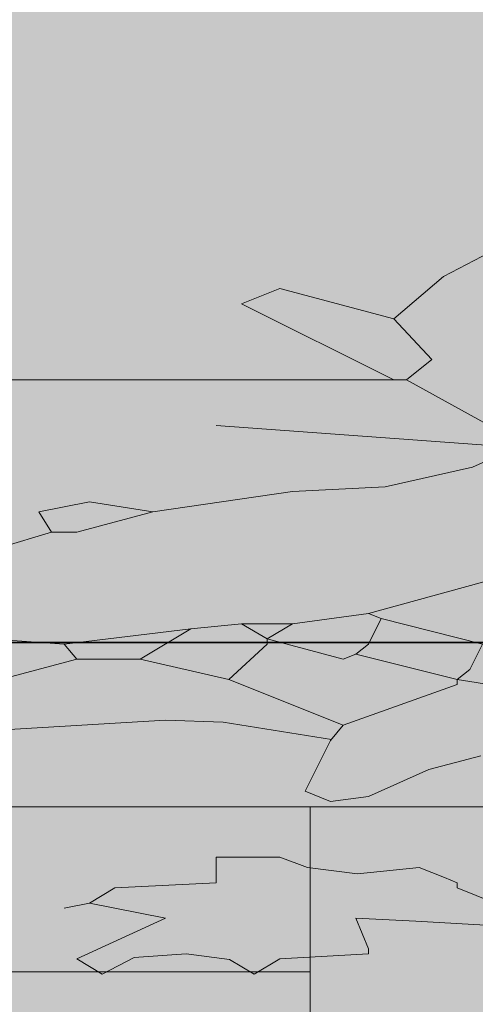
# Model space of a CAD drawing. Units: metres. Extents: x -145 to 6105, y -63 to 5433.
# Drawn here: x 3026 to 3026, y 2694 to 2694 of the extents above; entities that cross this region are included whole.
import ezdxf

# ---------------------------------------------------------------- set-up
doc = ezdxf.new("R2010")
doc.units = ezdxf.units.M
doc.layers.add('Elv.0.15', color=7, linetype='Continuous', lineweight=15)
doc.layers.add('VEGG', color=114, linetype='Continuous', lineweight=9)
doc.layers.add('Hatch color', color=7, linetype='Continuous')

# ---------------------------------------------------------------- blocks, each defined once
blk = doc.blocks.new('P1')
for p, q in [((-2.828447943219359, 7.397934739424623), (-2.404814520021497, 6.843177211485269)), ((-2.404814520021497, 6.843177211485269), (-2.104701004826278, 6.202810247089801)), ((-2.104701004826278, 6.202810247089801), (-1.412798862532277, 6.664078341952468)), ((-1.412798862532277, 6.664078341952468), (-1.182165776076141, 6.433450060372319)), ((-1.182165776076141, 6.433450060372319), (-2.104701004826278, 5.280275018339665)), ((-2.104701004826278, 6.202810247089801), (-2.33533505225761, 5.587710203565632)), ((-2.33533505225761, 5.587710203565632), (-2.181502142620911, 5.280275018339665)), ((-2.181502142620911, 5.280275018339665), (-2.79660218614508, 4.434546693235348)), ((-2.181502142620911, 5.280275018339665), (-2.104701004826278, 5.280275018339665)), ((-2.104701004826278, 5.280275018339665), (-2.027899867031643, 5.280275018339665)), ((0.4629228598716195, 5.280275018339665), (-2.027899867031643, 5.280275018339665)), ((-2.719801048350445, 4.280938651794894), (-1.028332866439442, 4.588379602872048)), ((-2.581328366272674, 3.958430570594092), (-2.79660218614508, 4.203906879952829)), ((-2.051785866543948, 3.662558799921213), (-2.581328366272674, 3.958430570594092)), ((-1.489600000326911, 3.589037470476092), (-2.051785866543948, 3.662558799921213)), ((-1.489600000326911, 3.589037470476092), (-0.6440965434188404, 3.281371651202693)), ((-0.6440965434188404, 3.281371651202693), (-0.2596305473260052, 3.435204560839393)), ((-0.2596305473260052, 3.435204560839393), (0.04780463789996239, 3.281371651202693)), ((-0.6440965434188404, 3.281371651202693), (-0.1828294095313711, 2.973936465976726)), ((0.04780463789996239, 3.281371651202693), (-0.02899649989467174, 2.973936465976726)), ((-0.1828294095313711, 2.973936465976726), (-0.02899649989467174, 2.973936465976726)), ((-0.02899649989467174, 2.973936465976726), (0.2784386853312958, 2.74330337952059)), ((-3.181069143213113, 2.589470469883891), (-1.950868095189578, 1.74396701297582)), ((-1.950868095189578, 1.74396701297582), (-2.027899867031643, 1.666935241133755)), ((-1.950868095189578, 1.74396701297582), (-1.489600000326911, 1.590134103339121)), ((-2.027899867031643, 1.666935241133755), (-2.642769276508381, 1.282693152261968)), ((-2.027899867031643, 1.666935241133755), (-1.950868095189578, 1.282693152261968)), ((-1.489600000326911, 1.590134103339121), (-1.335998685712841, 1.359494290056602)), ((-1.489600000326911, 1.590134103339121), (-1.182165776076141, 1.590134103339121)), ((-1.182165776076141, 1.590134103339121), (-1.335998685712841, 1.359494290056602)), ((-1.182165776076141, 1.590134103339121), (-0.8747305908501738, 1.513327199693301)), ((-0.8747305908501738, 1.513327199693301), (-0.1057976376893056, 1.282693152261968)), ((-0.8747305908501738, 1.513327199693301), (-0.5670647715767748, 1.052059104830634)), ((-1.335998685712841, 1.359494290056602), (-1.79726581960031, 1.052059104830634)), ((-1.335998685712841, 1.359494290056602), (-1.335998685712841, 1.282693152261968)), ((0.3554704571733612, 1.359494290056602), (-0.1057976376893056, 1.282693152261968)), ((-2.642769276508381, 1.282693152261968), (-2.565968138713746, 0.8982271561691322)), ((-1.950868095189578, 1.282693152261968), (-1.874066957394944, 1.128860242625268)), ((-1.335998685712841, 1.282693152261968), (-1.105364638281507, 0.744394246532433)), ((-0.1057976376893056, 1.282693152261968), (-0.1828294095313711, 1.052059104830634)), ((-1.874066957394944, 1.128860242625268), (-2.489167000919112, 0.744394246532433)), ((-1.79726581960031, 1.052059104830634), (-1.874066957394944, 1.128860242625268)), ((-0.5670647715767748, 1.052059104830634), (-1.105364638281507, 0.744394246532433)), ((-0.5670647715767748, 1.052059104830634), (-0.1828294095313711, 1.052059104830634)), ((-0.1828294095313711, 1.052059104830634), (0.2784386853312958, 0.744394246532433)), ((-2.565968138713746, 0.8982271561691322), (-2.489167000919112, 0.744394246532433)), ((-2.489167000919112, 0.744394246532433), (-2.873403323939714, 0.5907919709431645)), ((-2.489167000919112, 0.744394246532433), (-2.489167000919112, 0.6675931087377985)), ((-1.105364638281507, 0.744394246532433), (-1.79726581960031, 0.05249210423843251)), ((-2.489167000919112, 0.6675931087377985), (-1.79726581960031, 0.05249210423843251)), ((-0.7208976812134742, 0.1295238760804977), (-1.069532756087456, 0.100165122817687)), ((0.8167375910608303, -0.1011092103756378), (-0.7208976812134742, 0.1295238760804977)), ((-1.069532756087456, 0.100165122817687), (-1.726186328132368, -0.1612451162929625)), ((-1.79726581960031, 0.05249210423843251), (-1.720234047758245, -0.1781419431929007)), ((-1.720234047758245, -0.1781419431929007), (-1.566631772168976, -0.9468442623063377)), ((-2.31717358199759, -0.6152741849918788), (-2.632366719994029, -0.4088970734991356)), ((-1.950868095189578, -1.023644439125774), (-2.31717358199759, -0.6152741849918788)), ((-1.566631772168976, -0.9468442623063377), (-1.720234047758245, -1.100677171943037)), ((-1.720234047758245, -1.100677171943037), (-1.950868095189578, -1.023644439125774)), ((-1.581721965697369, -2.101185928228916), (-1.412798862532277, -1.94617966787591)), ((-1.412798862532277, -1.94617966787591), (-1.028332866439442, -1.94617966787591)), ((-1.028332866439442, -1.94617966787591), (-1.028332866439442, -2.330646624943943)), ((-2.412135229077047, -2.253845487149309), (-2.258533914462977, -2.10001257751261)), ((-2.258533914462977, -2.10001257751261), (-1.883782416642989, -2.197494862535451)), ((-1.883782416642989, -2.197494862535451), (-1.581721965697369, -2.101185928228916)), ((-2.412135229077047, -2.253845487149309), (-2.489167000919112, -2.330646624943943)), ((-2.489167000919112, -2.330646624943943), (-2.489167000919112, -2.407447762738577)), ((-1.028332866439442, -2.330646624943943), (-0.4134634569627045, -2.407447762738577)), ((-2.489167000919112, -2.407447762738577), (-2.719801048350445, -2.63808181016991)), ((-0.4134634569627045, -2.407447762738577), (-0.2596305473260052, -2.63808181016991)), ((-0.2596305473260052, -2.63808181016991), (-0.7208976812134742, -2.868715857601244)), ((-0.1057976376893056, -2.715113582011976), (-0.2596305473260052, -2.63808181016991)), ((-2.803097417505865, -2.995484822747074), (-2.23837553774228, -2.912934170345016)), ((-2.23837553774228, -2.912934170345016), (-1.874066957394944, -2.868715857601244)), ((-1.874066957394944, -2.868715857601244), (-1.950868095189578, -3.329982991488713)), ((-0.7208976812134742, -2.868715857601244), (-0.1828294095313711, -3.483815901125412)), ((-1.950868095189578, -3.329982991488713), (-1.950868095189578, -3.407014763330778)), ((-1.950868095189578, -3.407014763330778), (-1.412798862532277, -3.483815901125412)), ((-1.108931778215112, -3.49078873715942), (-0.8462713103723448, -3.408238084757362)), ((-0.8462713103723448, -3.408238084757362), (-0.5310772114007081, -3.463272173350466)), ((-1.412798862532277, -3.483815901125412), (-1.258965952895578, -3.714449948556746)), ((-1.258965952895578, -3.714449948556746), (-1.108931778215112, -3.49078873715942)), ((-0.5310772114007081, -3.463272173350466), (-0.3364307241454414, -3.714449948556746)), ((-0.1828294095313711, -3.483815901125412), (-0.3364307241454414, -3.714449948556746))]:
    blk.add_line(p, q)
blk = doc.blocks.new('VEGEbaja')
at = {"layer": 'VEGG'}
h = blk.add_hatch(color=105, dxfattribs=at)
h.set_gradient(color1=(71, 184, 98), color2=(174, 224, 186), one_color=1, tint=0.7799999713897705, name='INVSPHERICAL')
h.paths.add_polyline_path([(-0.3644429259218214, 0.4317541739351327), (-0.3721345714048994, 0.4355939425328756), (-0.4682201270255746, 0.4970870337214706), (-0.4836034179893431, 0.4970870337214706), (-0.4826991883767278, 0.4842549877603233), (-0.4791689018420584, 0.4620646770336521), (-0.4682281511684323, 0.4432855880146462), (-0.4566964487967198, 0.4048389403565693), (-0.4297930352126969, 0.3702441215339718), (-0.3913579192569614, 0.3471807648397203), (-0.3913579192570751, 0.3433404196575225), (-0.3644429259217077, 0.3241170718040962), (-0.3485484442013558, 0.3381685472413665), (-0.3221675128324932, 0.3433404196575225), (-0.3450181576666864, 0.3862476258891547)])
h.paths.add_polyline_path([(-0.3644429259217077, 0.3241170718040962), (-0.3913579192568477, 0.3433404196575225), (-0.4797598535400311, 0.3049053037017302), (-0.5005910693909073, 0.2965703181153572), (-0.5028232102343964, 0.2895220127380185), (-0.4797598535400311, 0.2472468398926821), (-0.4874514990219723, 0.2357151375210265), (-0.5182065011979375, 0.2357151375210833), (-0.5105148557163375, 0.2126517808267181), (-0.4968203345160873, 0.2105740083030696), (-0.4809340691340367, 0.1994788289150051), (-0.4682281511683186, 0.1818964423092666), (-0.4528564399560082, 0.1972684898630632), (-0.4105696873593843, 0.2203318465573147), (-0.4028896216286739, 0.2626185991538819)])
h.paths.add_polyline_path([(-0.2991041080892956, 0.2626185991537113), (-0.3067842218687247, 0.2895220127385869), (-0.3067842218687247, 0.3279686603963228), (-0.3221675128324932, 0.3433404196575225), (-0.3485484442016968, 0.3381685472413096), (-0.3644429259217077, 0.3241170718040394), (-0.4028896216286739, 0.2626185991539387), (-0.4105696873593843, 0.2203318465574284), (-0.3836662737753613, 0.174204796827496), (-0.3721345714035351, 0.1626731425045023), (-0.3452311578195122, 0.1742047968272686), (-0.3260075216735459, 0.1972684898630632), (-0.3183158761916047, 0.216491837716319), (-0.3106358104608944, 0.2280234920389717), (-0.2991041080894092, 0.2549269536717702)])
h.paths.add_polyline_path([(-0.1722554780993732, 0.2895220127380753), (-0.2145306509447664, 0.3049053037017302), (-0.2426399442558704, 0.3085813701740108), (-0.2691170692421565, 0.3233749587077455), (-0.279880760235983, 0.3356487741755814), (-0.2991041080891819, 0.3356487741756382), (-0.3067842218687247, 0.3279686603961522), (-0.3067842218687247, 0.2895220127378479), (-0.2991041080892956, 0.2626185991539955), (-0.2991041080894092, 0.2549269536719976), (-0.2375940556877367, 0.2126517808267181), (-0.2145306509449938, 0.2049601353448907), (-0.1991589397323423, 0.2049601353448338), (-0.1837871804709721, 0.2011197901632613), (-0.1453405328128383, 0.189588087791094), (-0.1222771280696406, 0.1934281446808086), (-0.1107454256982692, 0.2049601353448338), (-0.1069053688082704, 0.2280234920393696), (-0.1184370711802103, 0.2433952513009103), (-0.126128716661924, 0.2626185991539387), (-0.1415004759230669, 0.2741502534768188), (-0.149192121405008, 0.2741502534767619)])
h.paths.add_polyline_path([(-0.05693859852988226, 0.335648774176093), (-0.05693859852999594, 0.3395003627678079), (-0.1169042007539929, 0.3894670692586715, 1.422054283050314), (-0.1169045119032717, 0.389466220136228, 1.004148617820816), (-0.1169045079427633, 0.3894671810949717), (-0.2414456442801338, 0.3894671810949717), (-0.2452857011699052, 0.3894671810949717), (-0.2491257580595629, 0.3894671810949717), (-0.2798807602358693, 0.3471807648397203), (-0.2760407033460979, 0.3395003627676374), (-0.2798807602357556, 0.3356487741756382), (-0.2691170692419291, 0.3233749587074044), (-0.2426399442557567, 0.3085813701739539), (-0.2145306509447664, 0.3049053037016733), (-0.1722554780992596, 0.2895220127381322), (-0.1530321782947794, 0.2972136582199028), (-0.1376604190334092, 0.2895220127380185), (-0.1415004759231806, 0.2741502534767051), (-0.1261287166618104, 0.2626185991539955), (-0.1030653599674451, 0.2856819558483608), (-0.08384201211413256, 0.2856819558483608), (-0.06461866426093366, 0.3087453605910468), (-0.06077865541953997, 0.312585417481273)])
h.paths.add_polyline_path([(-0.2568174035415041, 0.4048389403561714), (-0.2452857011699052, 0.4355939425323641), (-0.260291376929672, 0.4676122907523563), (-0.2814730480899925, 0.4953501671490699), (-0.3291318922847495, 0.5397309327501603), (-0.3591393038058186, 0.493501010625323), (-0.364442925921594, 0.4317541739355306), (-0.3450181576671412, 0.3862476258921106), (-0.3221675128327206, 0.3433404196579204), (-0.3067842218687247, 0.3279686603960954), (-0.2991041080894092, 0.3356487741755814), (-0.2798807602357556, 0.3356487741756382), (-0.2760407033460979, 0.3395003627675806), (-0.2798807602357556, 0.3471807648396634), (-0.2491257580595629, 0.3894671810949717)])
h = blk.add_hatch(color=55, dxfattribs=at)
h.set_gradient(color1=(151, 187, 68), color2=(209, 225, 173), one_color=1, tint=0.7799999713897705, name='INVSPHERICAL')
h.paths.add_polyline_path([(-0.1991589397323423, 0.4471259331966166), (-0.2106905940552224, 0.4586573472756186), (-0.2452857011700189, 0.4355939425324209), (-0.2568174035413904, 0.4048389403563419), (-0.2491257580594493, 0.3894671810950285), (-0.2452857011699052, 0.3894671810949717)])
h.paths.add_polyline_path([(0.1032739202159974, 0.3279686603962091), (0.03619396083320225, 0.3279686603961522), (0.05014722221403645, 0.3399285801750125), (0.01225185594341838, 0.3318087172858668), (0.03147515574812587, 0.3087453605913879), (0.02498836976292296, 0.2568802891810265), (0.06303064063592956, 0.2914202270459896), (0.0933137917725162, 0.3011244466165977), (0.07717226517479503, 0.3020144500634956)])
h.paths.add_polyline_path([(0.1137073313418568, 0.3279686603962091), (0.1032739202158837, 0.3279686603961522), (0.07717226517468134, 0.3020144500634387), (0.0933137917725162, 0.3011244466165977), (0.1290790906032271, 0.3125854174812162)])
h.paths.add_polyline_path([(-0.08384201211401887, 0.2856819558483608), (-0.1030653599674451, 0.2856819558483608), (-0.1261287166616967, 0.2626185991539955), (-0.1184370711800966, 0.2433952513007398), (-0.1069053688083841, 0.2280234920392559), (-0.09537371448550402, 0.2280234920392559), (-0.08377719433678976, 0.2568038823797565)])
h.paths.add_polyline_path([(-0.09537371448561771, 0.2280234920392559), (-0.1069053688083841, 0.228023492039199), (-0.1107454256981555, 0.2049601353448907), (-0.1222771280697543, 0.1934281446806949), (-0.1069053688083841, 0.1703647879863865), (-0.09153365759584631, 0.1857364991989243)])
h.paths.add_polyline_path([(-0.1222771280696406, 0.1934281446808086), (-0.1453405328128383, 0.1895880877909804), (-0.149192121405008, 0.1780563854194952), (-0.1261287166614693, 0.1626731425045023), (-0.1145970142902115, 0.1588330856148445), (-0.1069053688083841, 0.1703647879864434)])
h.paths.add_polyline_path([(-0.06847025285264863, 0.1665247310967857), (-0.06847025285264863, 0.1703647879863297), (-0.09153365759596, 0.1857364991988675), (-0.1069053688084978, 0.170364787986216), (-0.1145970142900978, 0.1588330856147877), (-0.09921377137516174, 0.1203979696591659), (-0.09153365759573262, 0.1165463330183343)])
h.paths.add_polyline_path([(-0.01081154879966562, 0.1857364991989812), (-0.01849166257909474, 0.189588087791094), (-0.04540660786574335, 0.1818964423092098), (-0.06847025285264863, 0.166524731096672), (-0.09153365759584631, 0.1165463330183911), (-0.06047734164633312, 0.1425235587068414), (-0.03223504936806876, 0.1550981113629177), (-0.0108115487997793, 0.1588330856147877)])
h = blk.add_hatch(color=55, dxfattribs=at)
h.set_gradient(color1=(151, 187, 68), color2=(209, 225, 173), one_color=1, tint=0.7799999713897705, name='INVSPHERICAL')
h.paths.add_polyline_path([(-0.5028232102343964, 0.2895220127382458), (-0.5028232102342827, 0.293373601330245), (-0.5374183173491929, 0.2587785422641105), (-0.5182065011979375, 0.2357151375210833), (-0.4874514990218586, 0.2357151375210833), (-0.4797598535400311, 0.247246839892739)])
h.paths.add_polyline_path([(-0.3913579192569614, 0.3433404196574088), (-0.3913579192568477, 0.3471807648396634), (-0.4297930352126969, 0.3702441215340855), (-0.4562220633905554, 0.360358857968663), (-0.4897597614462939, 0.3307717289500829), (-0.5005910693910209, 0.2965703181153572), (-0.4797598535404859, 0.3049053037015597)])
h.paths.add_polyline_path([(-0.2991041080892956, 0.2549269536721113), (-0.3106358104610081, 0.2280234920388011), (-0.3183158761917184, 0.2164918377164895), (-0.3260075216735459, 0.1972684898630632), (-0.2914124626075818, 0.1972684898630632), (-0.2721891147539282, 0.189588087791094), (-0.2414456442799064, 0.2088001922347189), (-0.2375940556880778, 0.2126517808267181)])
h.paths.add_polyline_path([(-0.2721891147541555, 0.1895880877909804), (-0.2914124626075818, 0.1972684898630632), (-0.3260075216734322, 0.1972684898630632), (-0.3452311578193985, 0.1742047968273823), (-0.3260075216735459, 0.1588330856147877), (-0.3144758673504384, 0.166524731096672), (-0.2837208171256407, 0.1549930287250731), (-0.264509000974499, 0.1626731425045591), (-0.2683490578643841, 0.1703647879866139)])
h.paths.add_polyline_path([(-0.3260075216734322, 0.1588330856148445), (-0.3452311578193985, 0.1742047968273823), (-0.3721345714034214, 0.162673142504616), (-0.3798262168853626, 0.1473013832431889), (-0.3336991671553733, 0.1088662672875103), (-0.3260075216735459, 0.1088662672875671), (-0.3106358104608944, 0.1165463330182774)])
h.paths.add_polyline_path([(-0.264509000974499, 0.1588330856147877), (-0.2645090009743853, 0.1626731425046728), (-0.283720817125527, 0.1549930287250731), (-0.3144758673507795, 0.1665247310966151), (-0.3260075216734322, 0.1588330856147877), (-0.3106358104608944, 0.1165463330182774), (-0.2716689869279207, 0.1050085765028825), (-0.2559093300288851, 0.09468972092815875), (-0.2375940556879641, 0.07427120822143252), (-0.2260623533164789, 0.07041957158071455), (-0.2183822395369361, 0.07811121706259883), (-0.2260623533164789, 0.1165463330180501), (-0.229913941908535, 0.1280780353897626)])
h.paths.add_polyline_path([(-0.1953188828426846, 0.1626731425045023), (-0.2068505852141698, 0.1895880877916625), (-0.2068505852141698, 0.1934281446806949), (-0.229913941908535, 0.1780563854194384), (-0.2337539987984201, 0.1818964423092666), (-0.264509000974499, 0.162673142504616), (-0.264509000974499, 0.158833085614674), (-0.229913941908535, 0.1280780353898763)])
h = blk.add_hatch(color=40, dxfattribs=at)
h.set_gradient(color1=(228, 188, 27), color2=(243, 225, 155), one_color=1, tint=0.7799999713897705, name='INVSPHERICAL')
h.paths.add_polyline_path([(-0.3836662737750203, 0.1742047968273823), (-0.4144212759512129, 0.1588330856149014), (-0.387506330665019, 0.1473013832433026), (-0.3798262168852489, 0.1473013832432457), (-0.3721345714035351, 0.1626731425045591)])
h.paths.add_polyline_path([(-0.2414456442801338, 0.2088001922346621), (-0.2721891147540418, 0.189588087791094), (-0.2683490578644978, 0.1703647879865571), (-0.264509000974499, 0.1626731425045591), (-0.2337539987983064, 0.1818964423091529), (-0.2375940556880778, 0.1895880877910372)])
h.paths.add_polyline_path([(-0.2068505852142835, 0.1934281446806949), (-0.2145306509448801, 0.2049601353448907), (-0.2375940556879641, 0.2126517808267181), (-0.2414456442801338, 0.2088001922344915), (-0.2375940556878504, 0.1895880877909235), (-0.233753998798079, 0.1818964423092098), (-0.229913941908535, 0.1780563854194384)])
h.paths.add_polyline_path([(-0.1837871804708584, 0.2011197901625792), (-0.1991589397323423, 0.2049601353449475), (-0.2068505852141698, 0.1934281446806949), (-0.2068505852141698, 0.1895880877909235), (-0.1953188828425709, 0.162673142504616), (-0.1684038895073172, 0.1780563854194952)])
h.paths.add_polyline_path([(-0.1453405328128383, 0.189588087791094), (-0.1837871804708584, 0.2011197901625792), (-0.1684038895074309, 0.1780563854193815), (-0.1491921214051217, 0.1780563854194384)])
h.paths.add_polyline_path([(-0.1376604190335229, 0.2895220127380753), (-0.1530321782946658, 0.2972136582199596), (-0.1722554780994869, 0.2895220127380185), (-0.149192121405008, 0.2741502534767619), (-0.1415004759232943, 0.2741502534767619)])
h = blk.add_hatch(color=105, dxfattribs=at)
h.set_gradient(color1=(71, 184, 98), color2=(174, 224, 186), one_color=1, tint=0.7799999713897705, name='INVSPHERICAL')
h.paths.add_polyline_path([(0.07376190834474983, 0.1742047968275529), (0.03531521263789728, 0.2126517808266613), (0.01610344453547441, 0.1934281446806381), (0.004571742163989256, 0.1857364991989243), (-0.01081154879966562, 0.1857364991989243), (-0.0108115487997793, 0.1588330856148445), (0.01994345337664072, 0.0858028625444831), (0.03916680122995331, 0.08964291943414082), (0.05390383637291052, 0.1136760922976805), (0.07084919252065447, 0.1521393648272351)])
h.paths.add_polyline_path([(0.1175473882317419, 0.2549269536721113), (0.1098557427496871, 0.2626185991539955), (0.03086789006783874, 0.2215464074365059), (0.0353152126376699, 0.2126517808267181), (0.0737619083449772, 0.1742047968273255), (0.08628231341197079, 0.1742047968272686), (0.09119677563001005, 0.1999473523731012)])
h.paths.add_polyline_path([(0.1767427718547196, 0.2293681157579499), (0.1660156714638106, 0.2472468398926821), (0.1316365909839305, 0.2659972544892639), (0.1175473882315146, 0.2549269536719976), (0.0963538230106451, 0.2107073454384363), (0.1006653219290001, 0.2049601353448338), (0.1450995766532515, 0.1864475789722633), (0.1728786103558377, 0.2058487971589216)])
h.paths.add_polyline_path([(0.1221795289279726, 0.1704399362467939), (0.1450995766532515, 0.1864475789722633), (0.1006653219288864, 0.2049601353448338), (0.0891336195572876, 0.1742047968273823), (0.08628231341197079, 0.1742047968273823), (0.0827469687659459, 0.1556862281839813), (0.08556353902156388, 0.1143759224858059)])
h.paths.add_polyline_path([(-0.1145970142903252, 0.1588330856148445), (-0.1261287166616967, 0.1626731425045591), (-0.1491921214051217, 0.1780563854194384), (-0.1684038895073172, 0.1780563854194384), (-0.1953188828426846, 0.1626731425045591), (-0.229913941908535, 0.1280780353898763), (-0.2263463419992604, 0.1173965985358336), (-0.1935272887328665, 0.1304616863188244), (-0.1760955349892583, 0.1319296239819323), (-0.09921377137504805, 0.1203979696590523)])
h = blk.add_hatch(color=105, dxfattribs=at)
h.set_gradient(color1=(71, 184, 98), color2=(174, 224, 186), one_color=1, tint=0.7799999713897705)
h.paths.add_polyline_path([(-0.1760955349892583, -0.01798236270224152), (-0.1530321782946658, -0.006450660330585833), (-0.1607238237766069, 0.005081042040842476), (-0.1914672942505149, 0.008921098930670723), (-0.1914672942504012, 0.028144446784097), (-0.2106905940552224, 0.028144446784097), (-0.2191367492133622, 0.02039413376650145), (-0.2342397717607128, 0.01557868705111787), (-0.2529773466518463, 0.02045280130226956), (-0.2606574123752807, 0.01276115582339798), (-0.264509000974499, 0.008921098930670723), (-0.2645090009746127, 0.00508104204089932), (-0.2760407033460979, -0.006450660330472147), (-0.302944164979067, -0.02951401702500789), (-0.302944164979067, -0.03336565366583955), (-0.2802055218039641, -0.02432081095952299), (-0.2519694278164479, -0.02019327833943407), (-0.2337539987983064, -0.01798236270218467), (-0.2375940556878504, -0.04104571939581092), (-0.2375940556879641, -0.0448973079887196), (-0.2106905940552224, -0.04873736487843416), (-0.202998948573395, -0.060269067250033), (-0.1954972398391419, -0.04908600668011331), (-0.1823642164471266, -0.04495847405996756), (-0.1666045114985764, -0.04771017848958081), (-0.1568721871358321, -0.06026906724997616), (-0.149192121405008, -0.04873736487837732)])
h.paths.add_polyline_path([(0.07367345057775765, 0.03009243960718777), (0.05814019943454696, 0.03822892050806104), (0.05069850360143846, 0.03967610110692021), (0.03531521263789728, 0.05120780347846221), (0.05319780789557171, 0.05820024340653163), (0.06661287750830525, 0.06559701364903958), (0.07376190834474983, 0.0742712082215462), (0.03916680122995331, 0.08964291943414082), (0.01994345337652703, 0.08580286254442626), (0.0007201535718195373, 0.06657956273971877), (-0.0131715116903024, 0.08408896327961202), (-0.03082294436399025, 0.0914857335218926), (-0.04924695304782745, 0.08964291943414082), (-0.03002331690197479, 0.05120780347851905), (-0.03387490549403083, 0.04351615799663477), (-0.08000195522413378, 0.04351615799663477), (-0.1030653599675588, 0.02429281014315166), (-0.09921377137527543, 0.01661274441249816), (-0.03387490549414451, 0.02045280130226956), (-0.00311990331783818, -0.01798236270212783), (0.02763509885824078, -0.01414230581247011), (0.02763509885835447, -0.00261060344081443), (0.03916680122995331, 0.008921098930727567), (0.06025833291619165, 0.001984683856562697), (0.08285215712896843, -0.0002343520208683003), (0.1006686372933245, 0.001229405400124506), (0.09132483520272672, 0.01455918846437498)])
at = {"layer": 'VEGG', "xscale": 0.05000000000006821, "yscale": 0.05000000000006821, "zscale": 0.05000000000006821}
blk.add_blockref('P1', (-0.1400506509284014, 0.1254534301779131), dxfattribs=at)

msp = doc.modelspace()

# ---------------------------------------------------------------- hatches: boundary and pattern name
at = {"transparency": 33554597}
h = msp.add_hatch(color=8, dxfattribs=at)
h.paths.add_polyline_path([(3025.497478006099, 2693.588717895941), (3025.147478006099, 2693.588717895941), (3025.147478006099, 2693.488418440942), (3025.497478006099, 2693.488418440942)])
h.paths.add_polyline_path([(3024.997478006099, 2693.688717895941), (3024.697478006099, 2693.688717895941), (3024.697478006099, 2693.538717895941), (3024.997478006099, 2693.538717895941)])
h.paths.add_polyline_path([(3024.397478006099, 2693.988418440943), (3024.197478006099, 2693.988418440943), (3024.197478006099, 2693.888717895941), (3024.397478006099, 2693.888717895941)])
h.paths.add_polyline_path([(3024.197478006099, 2693.788717895941), (3024.062307028099, 2693.788717895941), (3024.062307028099, 2693.688717895941), (3024.197478006099, 2693.688717895941)])
h.paths.add_polyline_path([(3025.197478006099, 2693.938717895941), (3024.897478006099, 2693.938717895941), (3024.897478006099, 2693.838717895941), (3025.197478006099, 2693.838717895941)])
h.paths.add_polyline_path([(3025.197478006099, 2693.788717895941), (3025.047478006099, 2693.788717895941), (3025.047478006099, 2693.688717895941), (3025.197478006099, 2693.688717895941)])
h.paths.add_polyline_path([(3025.897478006099, 2693.938717895941), (3025.647478006099, 2693.938717895941), (3025.647478006099, 2693.838717895941), (3025.897478006099, 2693.838717895941)])
h.paths.add_polyline_path([(3024.697478006099, 2693.588717895941), (3024.497478006099, 2693.588717895941), (3024.497478006099, 2693.488717895941), (3024.697478006099, 2693.488717895941)])
h.paths.add_polyline_path([(3024.647478006099, 2693.938717895941), (3024.397478006099, 2693.938717895941), (3024.397478006099, 2693.888717895941), (3024.647478006099, 2693.888717895941)])
h.paths.add_polyline_path([(3025.547478006099, 2693.988418440942), (3025.397478006099, 2693.988418440942), (3025.397478006099, 2693.938717895941), (3025.547478006099, 2693.938717895941)])
at = {"layer": 'Hatch color', "linetype": 'Continuous', "lineweight": 9, "true_color": 0xdedaa1}
h = msp.add_hatch(color=41, dxfattribs=at)
h.dxf.hatch_style = 1
h.paths.add_polyline_path([(3026.562307028092, 2695.988418440942), (3027.412307028098, 2695.988418440942), (3027.412307028098, 2696.288418440941), (3024.0623070281, 2696.28841844094), (3024.062307028099, 2693.988418440943), (3026.262307028098, 2693.988418440942), (3026.262307028098, 2693.688418440942), (3026.562307028092, 2693.688418440942)])
h.paths.add_polyline_path([(3025.8623070281, 2694.438418440942), (3024.577481957359, 2694.438418440942), (3024.570463541439, 2694.345629963885), (3024.578113235027, 2694.223908929958), (3024.573271627011, 2694.095817365073), (3024.596769373239, 2693.999385909348), (3024.518862765902, 2693.999385909348), (3024.521868523879, 2694.026914201279), (3024.498796748671, 2694.027259692243), (3024.452717069404, 2694.031787457729), (3024.348574846256, 2694.061356089121), (3024.291007198991, 2694.024457261693), (3024.2893770483, 2694.024171539553), (3024.292631371799, 2694.025498299064), (3024.313248380193, 2694.038713072829), (3024.259067176101, 2694.033921007599), (3024.212526745669, 2694.034932125254), (3024.177881869583, 2694.035048417386), (3024.155724199227, 2694.031025298918), (3024.185289954348, 2694.052271106144), (3024.221312663823, 2694.062728505213), (3024.265501478556, 2694.059404466833), (3024.303955890539, 2694.056863018619), (3024.348574846256, 2694.061356089121), (3024.331227194702, 2694.066954316151), (3024.243350049558, 2694.076353103776), (3024.188922505537, 2694.074765244005), (3024.149432547959, 2694.100846632063), (3024.209628497052, 2694.104498194691), (3024.262911114865, 2694.097290009417), (3024.322798778485, 2694.069674234023), (3024.348574846256, 2694.061356089121), (3024.323542030004, 2694.083214657618), (3024.299673567177, 2694.094883641443), (3024.250536531697, 2694.11280854627), (3024.204714278626, 2694.121945354161), (3024.168053833278, 2694.132890601203), (3024.179309830503, 2694.132402918674), (3024.19916050308, 2694.139799656623), (3024.214337536172, 2694.142139546786), (3024.192537179616, 2694.178347605905), (3024.264767245333, 2694.153362503755), (3024.266464168647, 2694.153292422104), (3024.258894280304, 2694.181886933178), (3024.235488945034, 2694.220651405063), (3024.25668162743, 2694.214780038072), (3024.294838369538, 2694.183811499018), (3024.313269207313, 2694.146422225916), (3024.307596904881, 2694.184272279888), (3024.308364809228, 2694.216230915332), (3024.317665579775, 2694.253245380103), (3024.334678677516, 2694.233811000537), (3024.342652533991, 2694.197224446591), (3024.371903702241, 2694.255916783514), (3024.374174876451, 2694.228701367891), (3024.367050157598, 2694.176966756031), (3024.348574846256, 2694.061356089121), (3024.365169508117, 2694.118062865443), (3024.390549837772, 2694.167721769559), (3024.418032018989, 2694.194103945649), (3024.458306737869, 2694.22379319563), (3024.438448002687, 2694.17442919915), (3024.425187291487, 2694.154939653483), (3024.46264134121, 2694.170478506666), (3024.438395322163, 2694.126775400413), (3024.496396896038, 2694.145179708774), (3024.524220964502, 2694.142727651032), (3024.505188655002, 2694.130999979267), (3024.470504337909, 2694.107290357516), (3024.495986603602, 2694.105373491683), (3024.530092321526, 2694.102232009346), (3024.538113235027, 2694.17569169908), (3024.545871329787, 2694.336224509888), (3024.523000352879, 2694.438418440942), (3024.2623070281, 2694.438418440942), (3024.2623070281, 2695.988418440943), (3025.8623070281, 2695.988418440943)], flags=16)
h.paths.add_polyline_path([(3025.8223070281, 2694.478418440942), (3024.543412465915, 2694.478418440942), (3024.543958715925, 2694.474181365593), (3024.541994560627, 2694.478418440942), (3024.3023070281, 2694.478418440942), (3024.3023070281, 2695.948418440943), (3025.8223070281, 2695.948418440943)], flags=0)
h.paths.add_polyline_path([(3026.00247217417, 2694.280579352695), (3026.005576585417, 2694.243379281465), (3025.995837985335, 2694.172664533879), (3025.970584544145, 2694.014639203547), (3025.993267372575, 2694.092150278433), (3026.027959110673, 2694.160027792997), (3026.065523817124, 2694.196088929939), (3026.120574323494, 2694.236670423507), (3026.093429914842, 2694.169196010818), (3026.07530418022, 2694.142556238084), (3026.126499184435, 2694.16379590803), (3026.09335790715, 2694.10405922467), (3026.17263880844, 2694.12921561366), (3026.210670832022, 2694.125863957234), (3026.184656043975, 2694.109833695891), (3026.137246918047, 2694.07742560666), (3026.172077989967, 2694.074805490674), (3026.229569603907, 2694.069509930261), (3026.198625576299, 2694.055301387303), (3026.136811470697, 2694.03467745306), (3026.07739005382, 2694.021629572536), (3026.02625167198, 2694.021593027468), (3025.970584544145, 2694.014639203547), (3025.946872472927, 2694.022291280119), (3025.826755400158, 2694.035138247954), (3025.752359750925, 2694.032967842129), (3025.698381915161, 2694.068617839431), (3025.780662253076, 2694.073609069099), (3025.8534929313, 2694.063756380852), (3025.935351881511, 2694.02600906786), (3025.970584544145, 2694.014639203547), (3025.936367813432, 2694.044517134359), (3025.903742608303, 2694.060467176627), (3025.836578422931, 2694.084968280913), (3025.773945130766, 2694.097457155199), (3025.723834884531, 2694.11241793975), (3025.739220425738, 2694.111751338692), (3025.766353813816, 2694.121861754876), (3025.787098920923, 2694.125060092243), (3025.757300558557, 2694.174551983052), (3025.856030029634, 2694.14040047155), (3025.858349511689, 2694.140304678694), (3025.848002420559, 2694.179389801017), (3025.816010252912, 2694.232375988525), (3025.844978000662, 2694.22435056377), (3025.897133497531, 2694.18202044195), (3025.922326148915, 2694.13091397928), (3025.914572820528, 2694.182650271802), (3025.915622449782, 2694.226333731625), (3025.928335440523, 2694.276927878158), (3025.951590218498, 2694.250363510589), (3025.962489483567, 2694.200354264664)], flags=16)
h.paths.add_polyline_path([(3026.054643919209, 2694.066313060413), (3026.058275673212, 2694.06972752606), (3026.060736950456, 2694.07005863221)], flags=0)
h.paths.add_polyline_path([(3024.410072331443, 2694.099160465429), (3024.412729307394, 2694.101658474132), (3024.414529967471, 2694.101900709999)], flags=0)
at = {"layer": 'Hatch color', "true_color": 0xc8b273, "transparency": 33554559}
h = msp.add_hatch(color=43, dxfattribs=at)
h.dxf.hatch_style = 1
h.paths.add_polyline_path([(3026.262307028098, 2693.988418440942), (3024.062307028099, 2693.988418440943), (3024.062307028099, 2693.488418440942), (3025.512307028099, 2693.488418440942), (3025.512307028099, 2693.658418440941), (3025.462307028098, 2693.658418440941), (3025.462307028098, 2693.688418440943), (3026.262307028098, 2693.688418440942)])

# ---------------------------------------------------------------- linework, layer by layer
at = {"lineweight": 35}
msp.add_line((3024.0623070281, 2693.988418440943), (3026.262307028098, 2693.988418440942), dxfattribs=at)
at = {"layer": 'Elv.0.15', "color": 250, "linetype": 'Continuous', "lineweight": 13}
for p, q in [((3025.397478006099, 2693.938717895941), (3026.197478006099, 2693.938717895941)), ((3025.647478006099, 2693.788717895941), (3025.647478006099, 2693.938717895941)), ((3025.197478006099, 2693.888717895941), (3025.647478006099, 2693.888717895941))]:
    msp.add_line(p, q, dxfattribs=at)

# ---------------------------------------------------------------- block references
at = {"layer": 'VEGG', "xscale": -1, "yscale": 0.4, "zscale": 0.580608000000022}
msp.add_blockref('VEGEbaja', (3025.427540286521, 2693.912143790084), dxfattribs=at)

doc.saveas('drawing.dxf')
